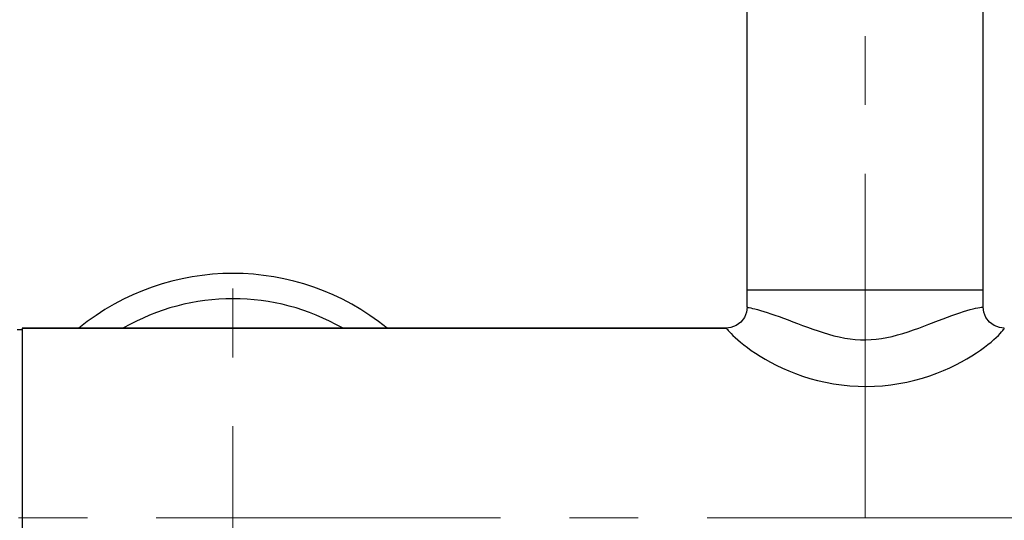
# Model space of a CAD drawing. Units: millimetres. Extents: x 333 to 630, y 3 to 213.
# Drawn here: x 406 to 423, y 59 to 68 of the extents above; entities that cross this region are included whole.
import ezdxf

# ---------------------------------------------------------------- set-up
doc = ezdxf.new("R2010")
doc.units = ezdxf.units.MM
doc.header["$LTSCALE"] = 16.335
doc.header["$PDMODE"] = 3
doc.header["$PDSIZE"] = 8
doc.linetypes.add('CENTER', pattern=[0.6, 0.375, -0.075, 0.075, -0.075])
doc.layers.get('0').update_dxf_attribs({"linetype": 'CONTINUOUS'})
doc.layers.get('Defpoints').update_dxf_attribs({"linetype": 'CONTINUOUS'})
for name, color, linetype in [('02___PRT_ALL_AXES', 7, 'CONTINUOUS'), ('7_ALL_FEATURES', 7, 'CONTINUOUS'), ('DEFAULT_1', 7, 'CENTER')]:
    doc.layers.add(name, color=color, linetype=linetype)
doc.styles.get("Standard").update_dxf_attribs({"font": 'simfang.ttf'})
doc.dimstyles.new('DIMSTYLE_1', dxfattribs={"dimtxt": 2, "dimasz": 3, "dimexe": 0.18, "dimexo": 0.0625, "dimgap": 0.09, "dimtad": 1, "dimlfac": 6.666667, "dimdsep": 46, "dimtxsty": 'Standard', "dimblk": '_FILLED', "dimblk1": '_FILLED', "dimblk2": '_FILLED', "dimcen": 0.09, "dimadec": 0, "dimazin": 0, "dimtp": 0.01, "dimtm": 0.01, "dimtfac": 1, "dimtofl": 0, "dimtmove": 0, "dimatfit": 3, "dimldrblk": '_FILLED', "dimfxl": 0, "dimtolj": 1, "dimarcsym": 0})
doc.dimstyles.new('DIMSTYLE_2', dxfattribs={"dimtxt": 2, "dimasz": 3, "dimexe": 0.18, "dimexo": 0.0625, "dimgap": 0.09, "dimtad": 1, "dimdec": 0, "dimlfac": 6.666667, "dimdsep": 46, "dimtxsty": 'Standard', "dimblk": '_FILLED', "dimblk1": '_FILLED', "dimblk2": '_FILLED', "dimcen": 0.09, "dimadec": 0, "dimazin": 0, "dimtp": 0.01, "dimtm": 0.01, "dimtfac": 1, "dimtdec": 0, "dimtofl": 0, "dimtmove": 0, "dimatfit": 3, "dimldrblk": '_FILLED', "dimfxl": 0, "dimtolj": 1, "dimarcsym": 0})

# ---------------------------------------------------------------- blocks, each defined once
blk = doc.blocks.new('_FILLED')
at = {"color": 0, "linetype": 'ByBlock'}
blk.add_solid([(0, 0), (-1, 0.1333), (-1, -0.1333)], dxfattribs=at)
blk = doc.blocks.new('*D8')
at = {"color": 0, "linetype": 'Continuous', "lineweight": -2}
for p, q in [((420.949, 195.519), (393.378, 195.519)), ((393.558, 192.519), (393.558, 62.419)), ((397.915, 59.419), (393.378, 59.419))]:
    blk.add_line(p, q, dxfattribs=at)
at = {"layer": 'Defpoints', "color": 0, "linetype": 'Continuous'}
for p in [(421.011, 195.519), (393.558, 59.419), (397.977, 59.419)]:
    blk.add_point(p, dxfattribs=at)
at = {"color": 0, "linetype": 'Continuous', "lineweight": -2, "xscale": 3, "yscale": 3, "zscale": 3}
for p, rotation in [((393.558, 195.519), 90), ((393.558, 59.419), 270)]:
    blk.add_blockref('_FILLED', p, dxfattribs=dict(at, rotation=rotation))
at = {"color": 0, "linetype": 'Continuous', "insert": (391.445, 127.469), "char_height": 2, "attachment_point": 2, "rotation": 90}
blk.add_mtext('\\A1;900-1250', dxfattribs=at)
blk = doc.blocks.new('*D15')
at = {"color": 0, "linetype": 'Continuous', "lineweight": -2}
for p, q in [((398.721, 59.357), (398.721, 44.813)), ((443.316, 59.357), (443.316, 44.813)), ((401.721, 44.993), (440.316, 44.993))]:
    blk.add_line(p, q, dxfattribs=at)
at = {"layer": 'Defpoints', "color": 0, "linetype": 'Continuous'}
for p in [(398.721, 59.419), (443.316, 59.419), (443.316, 44.993)]:
    blk.add_point(p, dxfattribs=at)
at = {"color": 0, "linetype": 'Continuous', "lineweight": -2, "xscale": 3, "yscale": 3, "zscale": 3, "rotation": 180}
blk.add_blockref('_FILLED', (398.721, 44.993), dxfattribs=at)
at = {"color": 0, "linetype": 'Continuous', "lineweight": -2, "xscale": 3, "yscale": 3, "zscale": 3}
blk.add_blockref('_FILLED', (443.316, 44.993), dxfattribs=at)
at = {"color": 0, "linetype": 'Continuous', "insert": (429.184, 47.106), "char_height": 2, "attachment_point": 2}
blk.add_mtext('\\A1;297', dxfattribs=at)

msp = doc.modelspace()

# ---------------------------------------------------------------- linework, layer by layer
at = {"color": 7, "linetype": 'Continuous'}
for p, q in [((418.9111, 63.1697), (418.9111, 63.4694)), ((423.1111, 63.1696), (423.1111, 63.4694)), ((418.5359, 62.7944), (406.0111, 62.7944))]:
    msp.add_line(p, q, dxfattribs=at)
for points in [[(418.9111, 63.1697), (418.9008, 63.0821), (418.8629, 62.9856), (418.8, 62.9031), (418.7172, 62.8411), (418.6209, 62.8042), (418.5359, 62.7944)], [(423.4864, 62.7944), (423.4014, 62.8042), (423.3051, 62.8411), (423.2223, 62.9031), (423.1594, 62.9856), (423.1215, 63.0821), (423.1111, 63.1696)]]:
    msp.add_lwpolyline(points, dxfattribs=at)
at = {"color": 9, "linetype": 'Continuous'}
for points in [[(418.9111, 63.1697), (418.9151, 63.1678), (418.9269, 63.165), (418.9463, 63.161), (418.9731, 63.1553), (419.0069, 63.1477), (419.0476, 63.1378), (419.0946, 63.1255), (419.1475, 63.1106), (419.2055, 63.0932), (419.268, 63.0734), (419.3348, 63.0513), (419.4057, 63.0269), (419.4801, 63.0004), (419.558, 62.972), (419.6389, 62.9419), (419.7225, 62.9104), (419.8086, 62.878), (419.8967, 62.8448), (419.9868, 62.8115), (420.0785, 62.7784), (420.1715, 62.7462), (420.2656, 62.7154), (420.3603, 62.6868), (420.4554, 62.6609), (420.5507, 62.6383), (420.6458, 62.6194), (420.7408, 62.6048), (420.8355, 62.5946), (420.9295, 62.5891), (421.0225, 62.5881), (421.1155, 62.5916), (421.2091, 62.5995), (421.3034, 62.6119), (421.3981, 62.6287), (421.493, 62.6496), (421.588, 62.6741), (421.6828, 62.7017), (421.777, 62.7319), (421.8706, 62.764), (421.963, 62.7973), (422.0539, 62.8313), (422.1431, 62.8653), (422.3153, 62.9316)], [(422.3153, 62.9316), (422.3977, 62.9631), (422.4772, 62.993), (422.5536, 63.0211), (422.6266, 63.0471), (422.696, 63.0709), (422.7613, 63.0922), (422.8223, 63.111), (422.8787, 63.1272), (422.9303, 63.1408), (422.9765, 63.1517), (423.0165, 63.1599), (423.0499, 63.1657), (423.0763, 63.1692), (423.0955, 63.1708), (423.1072, 63.1708), (423.1111, 63.1696)], [(418.5359, 62.7944), (418.5394, 62.7917), (418.5469, 62.7834), (418.5588, 62.7698), (418.5756, 62.751), (418.5975, 62.7273), (418.6251, 62.6987), (418.6584, 62.6657), (418.6978, 62.6287), (418.743, 62.5882), (418.7941, 62.5448), (418.8513, 62.4986), (418.9146, 62.4501), (418.9843, 62.3998), (419.0603, 62.3479), (419.1427, 62.295), (419.2316, 62.2415), (419.327, 62.1881), (419.4288, 62.1352), (419.5369, 62.0834), (419.6513, 62.0334), (419.7717, 61.9857), (419.8976, 61.941), (420.0285, 61.9), (420.1639, 61.8633), (420.3031, 61.8314), (420.4453, 61.8048), (420.59, 61.7838), (420.7363, 61.7687), (420.883, 61.7598), (421.029, 61.7571), (421.1751, 61.7605), (421.3214, 61.7702), (421.4673, 61.786), (421.6118, 61.8078), (421.7541, 61.8352), (421.8933, 61.8678), (422.0286, 61.9052), (422.1594, 61.9468), (422.2851, 61.992), (422.405, 62.0401), (422.5188, 62.0904), (422.6261, 62.1423), (422.727, 62.1952), (422.8213, 62.2485), (422.909, 62.3017), (422.9901, 62.3542), (423.0647, 62.4055), (423.1328, 62.4552), (423.1946, 62.503), (423.2501, 62.5484), (423.2994, 62.5911), (423.3427, 62.6307), (423.3802, 62.6671), (423.4118, 62.6996), (423.4374, 62.7278), (423.4573, 62.7514), (423.4718, 62.77), (423.4812, 62.7835), (423.4859, 62.7917), (423.4864, 62.7944)]]:
    msp.add_lwpolyline(points, dxfattribs=at)
at = {"layer": '02___PRT_ALL_AXES', "color": 7, "linetype": 'Continuous'}
for p, q in [((418.9111, 63.1697), (418.9111, 69.9448)), ((423.1111, 63.1696), (423.1111, 69.9453)), ((423.1111, 63.4694), (418.9111, 63.4694)), ((405.9211, 62.7719), (406.0111, 62.7719)), ((406.0111, 62.7944), (406.0111, 56.0444)), ((406.0111, 62.7944), (418.5359, 62.7944))]:
    msp.add_line(p, q, dxfattribs=at)
at = {"layer": '7_ALL_FEATURES', "color": 7, "linetype": 'Continuous'}
msp.add_arc((409.7611, 59.4194), 4.35, 50.88456, 129.11544, dxfattribs=at)
at = {"layer": '7_ALL_FEATURES', "color": 9, "linetype": 'Continuous'}
msp.add_arc((409.7611, 59.4194), 3.9, 60.05957, 119.94043, dxfattribs=at)
at = {"layer": 'DEFAULT_1', "color": 1, "linetype": 'CENTER', "lineweight": 5}
for p, q in [((421.0111, 59.4194), (421.0111, 195.6078)), ((409.7611, 54.9233), (409.7611, 64.1155)), ((398.5948, 59.4194), (443.4773, 59.4194))]:
    msp.add_line(p, q, dxfattribs=at)

# ---------------------------------------------------------------- dimensions: what is measured, and where the dimension line sits
at = {"color": 2, "linetype": 'Continuous'}
dim = msp.add_linear_dim(base=(393.5577, 59.4194), p1=(421.0111, 195.5185), p2=(397.9771, 59.4194), angle=270, text='900-1250', dimstyle='DIMSTYLE_1', dxfattribs=at)
dim.commit()
dim.dimension.update_dxf_attribs({"geometry": '*D8', "text_midpoint": (393.5577, 127.469), "dimtype": 160})
dim = msp.add_linear_dim(base=(443.3161, 44.9934), p1=(398.7211, 59.4194), p2=(443.3161, 59.4194), dimstyle='DIMSTYLE_2', dxfattribs=at)
dim.commit()
dim.dimension.update_dxf_attribs({"geometry": '*D15', "text_midpoint": (429.1844, 44.9934), "dimtype": 160})

doc.saveas('drawing.dxf')
